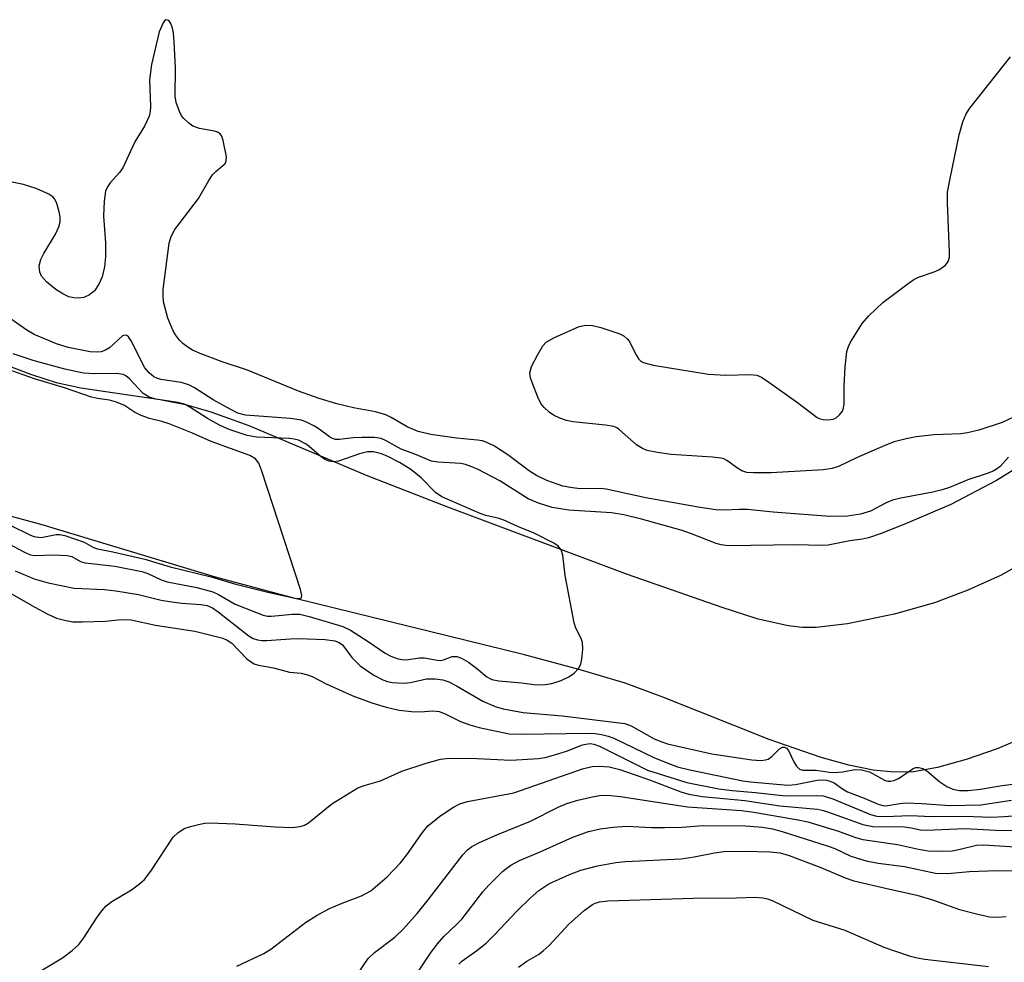
# Model space of a CAD drawing. Units: inches. Extents: x 1279764 to 1285764, y 525451 to 529451.
# Drawn here: x 1283070 to 1283237, y 527469 to 527629 of the extents above; entities that cross this region are included whole.
import ezdxf

# ---------------------------------------------------------------- set-up
doc = ezdxf.new("R2010")
doc.units = ezdxf.units.IN
doc.header["$MEASUREMENT"] = 0
for name, color, linetype in [('HYDRO-Stream Poly Centerlines', 142, 'Continuous'), ('HYDRO-Water Body', 4, 'Continuous'), ('Undefined', 1, 'Continuous')]:
    doc.layers.add(name, color=color, linetype=linetype)

msp = doc.modelspace()

# ---------------------------------------------------------------- linework, layer by layer
at = {"layer": 'HYDRO-Stream Poly Centerlines'}
msp.add_lwpolyline([(1283241.74, 527508.03), (1283235.99, 527505.61), (1283230.74, 527503.76), (1283225.86, 527502.41), (1283221.8, 527501.71), (1283218.54, 527501.63), (1283214.95, 527502), (1283210.8, 527502.83), (1283206.11, 527504.11), (1283197.29, 527507.16), (1283179.25, 527514.39), (1283172.83, 527516.72), (1283165.23, 527519.01), (1283155.75, 527521.57), (1283116.81, 527531.12), (1283103.27, 527534.72), (1283073.86, 527543.6), (1283066.79, 527545.56)], dxfattribs=at)
msp.add_polyline3d([(1283065.55, 527571.59, 0), (1283072.07, 527569.16, 0), (1283076.24, 527567.8, 0), (1283080.41, 527566.88, 0), (1283093.88, 527564.87, 0), (1283098.22, 527564.04, 0), (1283102.49, 527562.81, 0), (1283108.93, 527560.48, 0), (1283128.87, 527552.07, 0), (1283142.71, 527546.68, 0), (1283173.19, 527535.27, 0), (1283189.25, 527529.64, 0), (1283195.2, 527527.74, 0), (1283200.52, 527526.53, 0), (1283202.97, 527526.26, 0), (1283205.27, 527526.25, 0), (1283210.61, 527526.89, 0), (1283218.82, 527528.58, 0), (1283225.45, 527530.44, 0), (1283231.11, 527532.58, 0), (1283236.63, 527535.1, 0), (1283240.46, 527537.25, 0)], dxfattribs=at)
at = {"layer": 'HYDRO-Water Body'}
for points in [[(1283065.55, 527571.59, 0), (1283072.07, 527569.16, 0), (1283076.24, 527567.8, 0), (1283080.41, 527566.88, 0), (1283093.88, 527564.87, 0), (1283098.22, 527564.04, 0), (1283102.49, 527562.81, 0), (1283108.93, 527560.48, 0), (1283128.87, 527552.07, 0), (1283142.71, 527546.68, 0), (1283173.19, 527535.27, 0), (1283189.25, 527529.64, 0), (1283195.2, 527527.74, 0), (1283200.52, 527526.53, 0), (1283202.97, 527526.26, 0), (1283205.27, 527526.25, 0), (1283210.61, 527526.89, 0), (1283218.82, 527528.58, 0), (1283225.45, 527530.44, 0), (1283231.11, 527532.58, 0), (1283236.63, 527535.1, 0), (1283240.46, 527537.25, 0)], [(1283241.74, 527508.03, 0), (1283235.99, 527505.61, 0), (1283230.74, 527503.76, 0), (1283225.86, 527502.41, 0), (1283221.8, 527501.71, 0), (1283218.54, 527501.63, 0), (1283214.95, 527502, 0), (1283210.8, 527502.83, 0), (1283206.11, 527504.11, 0), (1283197.29, 527507.16, 0), (1283179.25, 527514.39, 0), (1283172.83, 527516.72, 0), (1283165.23, 527519.01, 0), (1283155.75, 527521.57, 0), (1283116.81, 527531.12, 0), (1283103.27, 527534.72, 0), (1283073.86, 527543.6, 0), (1283066.79, 527545.56, 0)]]:
    msp.add_polyline3d(points, dxfattribs=at)
at = {"layer": 'Undefined'}
for points, elevation in [([(1283237.94, 527555.13), (1283236.5, 527553.55), (1283235.92, 527553.09), (1283235.34, 527552.74), (1283234.29, 527552.32), (1283231.03, 527551.25), (1283227.89, 527549.98), (1283226.67, 527549.57), (1283225.06, 527549.18), (1283219.65, 527548.16), (1283218.26, 527547.8), (1283217.18, 527547.34), (1283214.5, 527545.95), (1283212.83, 527545.41), (1283210.62, 527545.09), (1283207.57, 527545.03), (1283197.95, 527545.78), (1283193.61, 527546.23), (1283192.27, 527546.25), (1283189.69, 527546.12), (1283188.22, 527546.19), (1283185.57, 527546.55), (1283176.38, 527548.18), (1283169.6, 527549.67), (1283168.58, 527549.77), (1283165.25, 527549.72), (1283163.89, 527549.89), (1283162.27, 527550.2), (1283159.54, 527551.13), (1283157.79, 527551.98), (1283156.63, 527552.73), (1283152.93, 527555.5), (1283150.66, 527556.95), (1283149.37, 527557.62), (1283148.62, 527557.86), (1283147.78, 527558.02), (1283144.23, 527558.35), (1283139.83, 527558.97), (1283137.68, 527559.47), (1283135.83, 527560.25), (1283133.13, 527561.85), (1283132.23, 527562.27), (1283130.46, 527562.78), (1283126.7, 527563.5), (1283123.88, 527564.14), (1283120.87, 527565.04), (1283117.38, 527566.33), (1283108.7, 527569.9), (1283104.45, 527571.28), (1283100.69, 527572.69), (1283099.36, 527573.28), (1283098.4, 527573.87), (1283097.75, 527574.39), (1283097.18, 527574.98), (1283096.51, 527575.86), (1283096.09, 527576.58), (1283095.18, 527578.69), (1283094.48, 527581.5), (1283094.38, 527582.55), (1283094.43, 527583.58), (1283095.41, 527591.43), (1283095.75, 527592.55), (1283096.37, 527593.77), (1283100.4, 527599.03), (1283102.16, 527602.07), (1283102.8, 527603.04), (1283103.33, 527603.6), (1283104.91, 527604.93), (1283105.11, 527605.36), (1283105.14, 527606.11), (1283104.61, 527608.88), (1283104.34, 527609.62), (1283104.06, 527610.01), (1283103.65, 527610.27), (1283103.15, 527610.44), (1283100.6, 527610.9), (1283099.46, 527611.32), (1283098.75, 527611.82), (1283097.9, 527612.61), (1283097.54, 527613.06), (1283097.16, 527613.78), (1283096.64, 527615.34), (1283096.47, 527616.4), (1283096.49, 527621.19), (1283096.28, 527625.61), (1283096.14, 527627.09), (1283095.97, 527627.94), (1283095.72, 527628.71), (1283095.35, 527629.21), (1283094.94, 527629.37), (1283094.65, 527629.19), (1283094.38, 527628.82), (1283093.72, 527627.31), (1283092.42, 527621.76), (1283092.08, 527619.17), (1283092.26, 527614.62), (1283092.2, 527613.77), (1283092.01, 527612.98), (1283091.21, 527611.28), (1283089.59, 527608.66), (1283087.55, 527604.22), (1283087.01, 527603.44), (1283085.42, 527601.7), (1283084.96, 527601), (1283084.64, 527600.24), (1283084.4, 527598.58), (1283084.28, 527596.02), (1283084.6, 527591.47), (1283084.63, 527589.12), (1283084.44, 527587.39), (1283084.06, 527585.74), (1283083.51, 527584.46), (1283082.75, 527583.36), (1283081.92, 527582.67), (1283080.94, 527582.21), (1283080.11, 527582.08), (1283079.24, 527582.14), (1283078.38, 527582.33), (1283077.37, 527582.81), (1283076.17, 527583.57), (1283074.68, 527584.84), (1283073.77, 527585.85), (1283073.46, 527586.5), (1283073.37, 527587.58), (1283073.64, 527588.66), (1283074.12, 527589.7), (1283076.1, 527592.96), (1283076.67, 527594.23), (1283076.89, 527595.04), (1283076.9, 527595.88), (1283076.76, 527596.74), (1283076.37, 527598.14), (1283076.03, 527598.89), (1283075.68, 527599.3), (1283074.98, 527599.75), (1283072.83, 527600.69), (1283070.71, 527601.39), (1283068.19, 527601.89)], 320), ([(1283241.69, 527563.28), (1283236.84, 527560.99), (1283232.92, 527559.69), (1283230.95, 527559.21), (1283229.83, 527559.04), (1283225.33, 527558.87), (1283222.25, 527558.57), (1283220.53, 527558.22), (1283218.53, 527557.7), (1283216.91, 527557.08), (1283212.12, 527555.01), (1283209.05, 527553.5), (1283208, 527553.16), (1283206.5, 527552.98), (1283197.64, 527552.46), (1283194.66, 527552.42), (1283193.48, 527552.53), (1283192.66, 527552.79), (1283191.94, 527553.22), (1283190.1, 527554.56), (1283189.61, 527554.81), (1283189.08, 527554.96), (1283187.65, 527555.13), (1283180.66, 527555.54), (1283178.32, 527555.9), (1283176.59, 527556.26), (1283175.78, 527556.57), (1283174.8, 527557.18), (1283171.9, 527559.75), (1283171.42, 527560.08), (1283170.91, 527560.31), (1283169.51, 527560.56), (1283163.99, 527561.09), (1283162.86, 527561.33), (1283161.75, 527561.73), (1283160.7, 527562.26), (1283159.96, 527562.76), (1283159.08, 527563.53), (1283158.55, 527564.21), (1283158.03, 527565.27), (1283157.04, 527567.77), (1283156.78, 527568.6), (1283156.68, 527569.42), (1283156.96, 527570.47), (1283158, 527572.54), (1283158.88, 527574.02), (1283159.46, 527574.61), (1283160.71, 527575.34), (1283165.04, 527577.29), (1283166.15, 527577.53), (1283167.3, 527577.45), (1283168.69, 527577.11), (1283171.93, 527576.02), (1283172.69, 527575.65), (1283173.19, 527575.21), (1283173.52, 527574.77), (1283174.7, 527572.48), (1283175.13, 527571.78), (1283175.49, 527571.41), (1283175.96, 527571.16), (1283177.63, 527570.75), (1283186.98, 527569.22), (1283189.95, 527569.01), (1283194.08, 527569.13), (1283195.2, 527569), (1283195.98, 527568.66), (1283197.22, 527567.85), (1283202.1, 527564.39), (1283205.43, 527561.85), (1283205.95, 527561.61), (1283206.49, 527561.48), (1283207.34, 527561.44), (1283208.16, 527561.57), (1283208.65, 527561.78), (1283209.26, 527562.28), (1283209.73, 527562.91), (1283209.92, 527563.41), (1283210.03, 527564.24), (1283210.05, 527567.18), (1283210.21, 527570.44), (1283210.47, 527573.07), (1283210.75, 527573.87), (1283211.13, 527574.62), (1283213.07, 527577.77), (1283214.24, 527579.1), (1283216.61, 527581.38), (1283220.9, 527584.59), (1283221.88, 527585.26), (1283222.65, 527585.67), (1283225.32, 527586.54), (1283226.08, 527586.89), (1283227.21, 527587.71), (1283227.69, 527588.31), (1283227.89, 527589.08), (1283227.92, 527589.93), (1283227.56, 527598.29), (1283227.6, 527600.07), (1283228.01, 527602.4), (1283229.57, 527609.85), (1283230.2, 527612.05), (1283230.74, 527613.39), (1283231.35, 527614.37), (1283238.29, 527623.08)], 322)]:
    msp.add_lwpolyline(points, dxfattribs=dict(at, elevation=elevation))
for points in [[(1283240.46, 527553.99, 318), (1283235.92, 527551.17, 318), (1283228.14, 527547.1, 318), (1283220.47, 527543.79, 318), (1283216.33, 527542.14, 318), (1283214.14, 527541.39, 318), (1283213.13, 527541.17, 318), (1283210.97, 527540.88, 318), (1283207.32, 527540.17, 318), (1283206, 527540.09, 318), (1283201.91, 527540.2, 318), (1283190.33, 527540.08, 318), (1283189.16, 527540.23, 318), (1283188.31, 527540.47, 318), (1283184.13, 527542.11, 318), (1283182.51, 527542.65, 318), (1283175.64, 527544.57, 318), (1283172.6, 527545.34, 318), (1283170.5, 527545.65, 318), (1283163.27, 527546.1, 318), (1283160.45, 527546.59, 318), (1283158.16, 527547.28, 318), (1283156.4, 527548.06, 318), (1283151.56, 527551.09, 318), (1283147.88, 527553.03, 318), (1283146.84, 527553.49, 318), (1283145.75, 527553.87, 318), (1283144.92, 527554.05, 318), (1283141.04, 527554.25, 318), (1283139.96, 527554.44, 318), (1283137.12, 527555.62, 318), (1283134.8, 527556.45, 318), (1283132.26, 527557.89, 318), (1283131.4, 527558.25, 318), (1283130.28, 527558.43, 318), (1283128.19, 527558.45, 318), (1283126.69, 527558.39, 318), (1283124.35, 527558.08, 318), (1283123.66, 527558.11, 318), (1283123.13, 527558.28, 318), (1283122.67, 527558.54, 318), (1283120.9, 527559.87, 318), (1283120.08, 527560.38, 318), (1283118.88, 527560.99, 318), (1283117.92, 527561.36, 318), (1283115.97, 527561.67, 318), (1283108.41, 527562.26, 318), (1283107.08, 527562.59, 318), (1283105.76, 527563.24, 318), (1283102.92, 527564.85, 318), (1283099.74, 527566.88, 318), (1283098.77, 527567.39, 318), (1283097.45, 527567.78, 318), (1283094.03, 527568.29, 318), (1283093.31, 527568.5, 318), (1283092.8, 527568.76, 318), (1283092.01, 527569.42, 318), (1283091.3, 527570.29, 318), (1283089, 527574.86, 318), (1283088.54, 527575.52, 318), (1283088.21, 527575.77, 318), (1283087.87, 527575.83, 318), (1283087.48, 527575.69, 318), (1283085.27, 527573.65, 318), (1283084.62, 527573.26, 318), (1283083.9, 527573.01, 318), (1283083.1, 527572.92, 318), (1283081.99, 527572.97, 318), (1283078.26, 527573.71, 318), (1283076.3, 527574.33, 318), (1283072.49, 527575.95, 318), (1283071.27, 527576.68, 318), (1283066.88, 527579.73, 318)], [(1283067.86, 527540.59, 316), (1283070.85, 527538.99, 316), (1283071.9, 527538.55, 316), (1283072.63, 527538.43, 316), (1283075.84, 527538.52, 316), (1283078.1, 527538.41, 316), (1283078.88, 527538.22, 316), (1283080.35, 527537.4, 316), (1283081.15, 527537.15, 316), (1283086.19, 527536.62, 316), (1283090.76, 527535.69, 316), (1283091.81, 527535.35, 316), (1283094.09, 527534.31, 316), (1283095.08, 527533.95, 316), (1283100.13, 527533, 316), (1283102.83, 527532.23, 316), (1283103.8, 527531.81, 316), (1283106.61, 527530.18, 316), (1283111.38, 527528.26, 316), (1283112.1, 527528.11, 316), (1283112.82, 527528.09, 316), (1283116.3, 527528.46, 316), (1283117.62, 527528.43, 316), (1283119.19, 527528.07, 316), (1283124.92, 527526.37, 316), (1283126.23, 527525.76, 316), (1283129.39, 527523.73, 316), (1283132.11, 527521.83, 316), (1283133.04, 527521.34, 316), (1283134.29, 527520.88, 316), (1283134.99, 527520.74, 316), (1283135.69, 527520.71, 316), (1283137.94, 527521.02, 316), (1283138.78, 527521.06, 316), (1283140.94, 527520.64, 316), (1283141.46, 527520.61, 316), (1283142.01, 527520.7, 316), (1283143.5, 527521.28, 316), (1283144.24, 527521.27, 316), (1283145.08, 527520.97, 316), (1283146.26, 527520.28, 316), (1283147.62, 527519.31, 316), (1283149.35, 527517.84, 316), (1283150.23, 527517.37, 316), (1283151.41, 527517.13, 316), (1283155.26, 527516.82, 316), (1283157.78, 527516.46, 316), (1283159.25, 527516.5, 316), (1283160.39, 527516.69, 316), (1283162, 527517.22, 316), (1283163.29, 527517.8, 316), (1283164.19, 527518.45, 316), (1283164.95, 527519.26, 316), (1283165.33, 527519.97, 316), (1283165.51, 527520.8, 316), (1283165.65, 527522.54, 316), (1283165.59, 527523.68, 316), (1283165.34, 527524.45, 316), (1283164.49, 527526.1, 316), (1283164.2, 527527, 316), (1283162.66, 527535.02, 316), (1283162.27, 527538.48, 316), (1283161.98, 527539.38, 316), (1283161.5, 527539.99, 316), (1283160.86, 527540.45, 316), (1283157.3, 527542.24, 316), (1283154.87, 527543.23, 316), (1283152.55, 527544.32, 316), (1283151.44, 527544.71, 316), (1283149.21, 527545.22, 316), (1283148.25, 527545.55, 316), (1283141.7, 527548.4, 316), (1283140.65, 527549.09, 316), (1283138.22, 527551.62, 316), (1283136.47, 527553.01, 316), (1283134.53, 527554.2, 316), (1283132.54, 527555.24, 316), (1283131.48, 527555.68, 316), (1283130.12, 527556.04, 316), (1283129.1, 527556.03, 316), (1283127.74, 527555.69, 316), (1283124.16, 527554.45, 316), (1283123.34, 527554.32, 316), (1283122.53, 527554.43, 316), (1283121.93, 527554.69, 316), (1283121.31, 527555.12, 316), (1283118.81, 527557.27, 316), (1283117.36, 527557.98, 316), (1283116.63, 527558.19, 316), (1283115.78, 527558.3, 316), (1283110.29, 527558.49, 316), (1283108.65, 527558.77, 316), (1283105.64, 527559.83, 316), (1283103.98, 527560.55, 316), (1283101.95, 527561.67, 316), (1283098.95, 527563.61, 316), (1283098.05, 527564.08, 316), (1283096.92, 527564.38, 316), (1283093.17, 527564.94, 316), (1283092.01, 527565.3, 316), (1283091.01, 527565.91, 316), (1283088.7, 527568.41, 316), (1283088.07, 527568.92, 316), (1283087.61, 527569.13, 316), (1283086.46, 527569.3, 316), (1283082.73, 527569.24, 316), (1283080.89, 527569.39, 316), (1283077.73, 527570.03, 316), (1283072.32, 527571.5, 316), (1283068.95, 527572.62, 316)], [(1283068.41, 527543.56, 314), (1283071.67, 527541.97, 314), (1283072.47, 527541.66, 314), (1283073.72, 527541.48, 314), (1283076.22, 527541.97, 314), (1283076.85, 527541.98, 314), (1283077.73, 527541.83, 314), (1283081.02, 527540.66, 314), (1283082.57, 527539.78, 314), (1283083.24, 527539.55, 314), (1283085.88, 527539.06, 314), (1283091.31, 527537.78, 314), (1283095.59, 527536.47, 314), (1283102.55, 527534.81, 314), (1283106.49, 527533.59, 314), (1283111.93, 527532.22, 314), (1283116.78, 527531.17, 314), (1283117.72, 527531.12, 314), (1283117.91, 527531.27, 314), (1283117.95, 527531.62, 314), (1283117.71, 527532.65, 314), (1283111.15, 527552.74, 314), (1283110.63, 527554.08, 314), (1283110.1, 527554.81, 314), (1283109.11, 527555.39, 314), (1283102.54, 527557.77, 314), (1283099.38, 527559.2, 314), (1283095.45, 527560.74, 314), (1283094.16, 527561.17, 314), (1283092.08, 527561.69, 314), (1283090.67, 527562.19, 314), (1283089.56, 527562.72, 314), (1283087.84, 527563.88, 314), (1283086.5, 527564.47, 314), (1283085.3, 527564.81, 314), (1283083.24, 527565.05, 314), (1283082.24, 527565.27, 314), (1283077.63, 527566.88, 314), (1283072.58, 527568.38, 314), (1283067.77, 527570.08, 314)], [(1283069.29, 527535.81, 318), (1283072.5, 527534.47, 318), (1283074.89, 527533.76, 318), (1283079.29, 527532.85, 318), (1283084.43, 527532.63, 318), (1283086.38, 527532.43, 318), (1283090.21, 527531.79, 318), (1283094.04, 527530.85, 318), (1283095.5, 527530.58, 318), (1283097.55, 527530.31, 318), (1283100.79, 527530.1, 318), (1283101.88, 527529.9, 318), (1283102.77, 527529.51, 318), (1283103.75, 527528.86, 318), (1283108.99, 527524.73, 318), (1283109.71, 527524.34, 318), (1283110.45, 527524.1, 318), (1283111.16, 527523.98, 318), (1283112.02, 527523.97, 318), (1283115.98, 527524.28, 318), (1283117.44, 527524.3, 318), (1283121.92, 527524.17, 318), (1283123.56, 527523.93, 318), (1283124.3, 527523.65, 318), (1283124.83, 527523.25, 318), (1283126.43, 527521.1, 318), (1283127.86, 527519.67, 318), (1283130.19, 527518.09, 318), (1283131.68, 527517.31, 318), (1283132.47, 527517.05, 318), (1283133.29, 527516.88, 318), (1283135.28, 527516.74, 318), (1283136.4, 527516.83, 318), (1283139.14, 527517.48, 318), (1283140.58, 527517.49, 318), (1283141.88, 527517.32, 318), (1283142.92, 527516.95, 318), (1283144.23, 527516.28, 318), (1283148.67, 527513.67, 318), (1283150.76, 527512.77, 318), (1283152.14, 527512.36, 318), (1283155.55, 527511.75, 318), (1283162.13, 527511.18, 318), (1283172.8, 527509.92, 318), (1283173.85, 527509.51, 318), (1283177.79, 527507.31, 318), (1283179.06, 527506.77, 318), (1283180.04, 527506.46, 318), (1283187.54, 527504.77, 318), (1283194.35, 527503.75, 318), (1283195.94, 527503.63, 318), (1283196.69, 527503.72, 318), (1283197.15, 527503.86, 318), (1283197.77, 527504.28, 318), (1283199.03, 527505.59, 318), (1283199.58, 527505.88, 318), (1283199.91, 527505.87, 318), (1283200.25, 527505.69, 318), (1283200.57, 527505.31, 318), (1283201.5, 527503.38, 318), (1283201.93, 527502.65, 318), (1283202.42, 527502.17, 318), (1283203.03, 527501.97, 318), (1283205.3, 527501.95, 318), (1283207.46, 527501.63, 318), (1283208.32, 527501.6, 318), (1283209.78, 527501.69, 318), (1283211.86, 527502.07, 318), (1283212.97, 527502.05, 318), (1283214.36, 527501.69, 318), (1283216.89, 527500.25, 318), (1283217.42, 527500.13, 318), (1283217.96, 527500.11, 318), (1283218.49, 527500.22, 318), (1283219.23, 527500.56, 318), (1283221.72, 527502.23, 318), (1283222.18, 527502.41, 318), (1283222.71, 527502.44, 318), (1283223.38, 527502.26, 318), (1283224.04, 527501.88, 318), (1283226.3, 527500, 318), (1283227.47, 527499.19, 318), (1283228.48, 527498.73, 318), (1283229.61, 527498.55, 318), (1283231.08, 527498.55, 318), (1283233.16, 527498.74, 318), (1283236.83, 527499.35, 318), (1283240, 527499.78, 318)], [(1283066.79, 527532.97, 320), (1283072.6, 527529.64, 320), (1283074.7, 527528.53, 320), (1283076.32, 527527.8, 320), (1283077.67, 527527.41, 320), (1283079.05, 527527.18, 320), (1283080.7, 527527.13, 320), (1283084.59, 527527.29, 320), (1283087.25, 527527.57, 320), (1283088.96, 527527.52, 320), (1283093.11, 527526.6, 320), (1283099.78, 527525.56, 320), (1283104.52, 527524.36, 320), (1283105.3, 527524.04, 320), (1283106.06, 527523.55, 320), (1283108.61, 527520.9, 320), (1283109.22, 527520.4, 320), (1283109.88, 527520.05, 320), (1283110.62, 527519.82, 320), (1283113.14, 527519.35, 320), (1283115.83, 527518.61, 320), (1283117.85, 527518.42, 320), (1283118.91, 527518.18, 320), (1283119.68, 527517.89, 320), (1283122.1, 527516.62, 320), (1283126.62, 527514.57, 320), (1283129.82, 527513.39, 320), (1283132.28, 527512.68, 320), (1283134.49, 527512.15, 320), (1283136.56, 527511.91, 320), (1283138.03, 527511.87, 320), (1283140.19, 527512.07, 320), (1283141.24, 527511.96, 320), (1283142.3, 527511.55, 320), (1283144.89, 527510.25, 320), (1283146.45, 527509.68, 320), (1283148.06, 527509.24, 320), (1283153.14, 527508.17, 320), (1283155.33, 527508.08, 320), (1283166.6, 527508.25, 320), (1283167.74, 527508.2, 320), (1283168.85, 527508.04, 320), (1283169.94, 527507.77, 320), (1283170.93, 527507.41, 320), (1283177.7, 527504.15, 320), (1283179.83, 527503.25, 320), (1283181.73, 527502.56, 320), (1283183.83, 527502.02, 320), (1283192.81, 527500.15, 320), (1283194.15, 527499.97, 320), (1283200.44, 527499.45, 320), (1283201.75, 527499.57, 320), (1283205.47, 527500.29, 320), (1283206.24, 527500.33, 320), (1283207.02, 527500.25, 320), (1283207.79, 527500.05, 320), (1283208.32, 527499.82, 320), (1283209.73, 527498.8, 320), (1283210.6, 527498.32, 320), (1283213.45, 527497.25, 320), (1283215.81, 527496.21, 320), (1283216.61, 527495.97, 320), (1283217.1, 527495.93, 320), (1283219.48, 527496.34, 320), (1283220.56, 527496.41, 320), (1283223.23, 527496.31, 320), (1283227.97, 527495.97, 320), (1283233.24, 527496.09, 320), (1283238.42, 527496.86, 320)], [(1283073.61, 527467.92, 322), (1283077.3, 527470.14, 322), (1283078.96, 527471.38, 322), (1283080.06, 527472.37, 322), (1283080.91, 527473.5, 322), (1283083.08, 527476.88, 322), (1283083.98, 527478.07, 322), (1283084.75, 527478.95, 322), (1283085.68, 527479.67, 322), (1283089.01, 527481.65, 322), (1283090.38, 527482.67, 322), (1283091.21, 527483.43, 322), (1283092.29, 527484.84, 322), (1283096.13, 527490.58, 322), (1283096.9, 527491.36, 322), (1283097.99, 527492.05, 322), (1283099.03, 527492.43, 322), (1283100.38, 527492.78, 322), (1283101.48, 527492.97, 322), (1283102.34, 527493.02, 322), (1283106.64, 527492.89, 322), (1283113.45, 527492.33, 322), (1283116.3, 527492.27, 322), (1283117.68, 527492.41, 322), (1283118.4, 527492.64, 322), (1283119.1, 527493.04, 322), (1283123.07, 527496.26, 322), (1283127.46, 527498.97, 322), (1283128.53, 527499.4, 322), (1283131.3, 527500.19, 322), (1283134.91, 527501.79, 322), (1283139.08, 527503.19, 322), (1283141.52, 527503.82, 322), (1283142.96, 527504, 322), (1283147.65, 527503.94, 322), (1283153.51, 527503.68, 322), (1283158.12, 527503.93, 322), (1283159.26, 527504.13, 322), (1283160.67, 527504.51, 322), (1283162.9, 527505.21, 322), (1283165.6, 527506.26, 322), (1283166.15, 527506.41, 322), (1283166.88, 527506.49, 322), (1283167.51, 527506.41, 322), (1283168.51, 527506.04, 322), (1283176.62, 527501.99, 322), (1283183.3, 527499.86, 322), (1283188.76, 527498.83, 322), (1283191.04, 527498.5, 322), (1283194.97, 527498.2, 322), (1283200.05, 527497.64, 322), (1283205.31, 527497.67, 322), (1283206.47, 527497.59, 322), (1283208.1, 527497.1, 322), (1283214.49, 527494.47, 322), (1283215.56, 527494.19, 322), (1283217.01, 527494.12, 322), (1283221.21, 527494.28, 322), (1283224.91, 527494.11, 322), (1283230.43, 527494.16, 322), (1283235.11, 527494.02, 322), (1283237.2, 527494.09, 322), (1283240.15, 527494.36, 322)], [(1283106.93, 527468.71, 324), (1283111.47, 527470.84, 324), (1283112.67, 527471.6, 324), (1283118.58, 527476.1, 324), (1283120.54, 527477.38, 324), (1283122.62, 527478.49, 324), (1283124.77, 527479.41, 324), (1283128.07, 527480.67, 324), (1283129.64, 527481.52, 324), (1283132.44, 527483.86, 324), (1283134.69, 527486.22, 324), (1283135.8, 527487.59, 324), (1283138.42, 527491.4, 324), (1283139.35, 527492.5, 324), (1283141.55, 527494.3, 324), (1283143.68, 527495.71, 324), (1283144.8, 527496.27, 324), (1283146.06, 527496.67, 324), (1283153.95, 527498.11, 324), (1283165.61, 527502.18, 324), (1283167.22, 527502.57, 324), (1283168.55, 527502.68, 324), (1283170.15, 527502.53, 324), (1283171.94, 527502.07, 324), (1283176.98, 527500.36, 324), (1283182.29, 527498.3, 324), (1283183.66, 527497.88, 324), (1283185.92, 527497.53, 324), (1283193.18, 527496.81, 324), (1283199.09, 527495.9, 324), (1283205.48, 527495.35, 324), (1283206.52, 527495.11, 324), (1283208.18, 527494.59, 324), (1283213.2, 527492.78, 324), (1283214.03, 527492.56, 324), (1283214.9, 527492.44, 324), (1283220.27, 527492.33, 324), (1283221.4, 527492.19, 324), (1283223.01, 527491.86, 324), (1283224, 527491.77, 324), (1283230.53, 527492.05, 324), (1283235.71, 527491.81, 324), (1283238.97, 527491.75, 324)], [(1283127.17, 527467.03, 326), (1283129.2, 527469.99, 326), (1283130.26, 527471.01, 326), (1283133.73, 527473.64, 326), (1283135.22, 527475.02, 326), (1283137.56, 527477.67, 326), (1283139.41, 527479.94, 326), (1283145.31, 527487.62, 326), (1283146.06, 527488.43, 326), (1283146.83, 527489, 326), (1283148.12, 527489.67, 326), (1283151.05, 527491.01, 326), (1283156.76, 527493.34, 326), (1283161.45, 527495.68, 326), (1283162.97, 527496.34, 326), (1283164.79, 527496.9, 326), (1283167.02, 527497.42, 326), (1283168.5, 527497.68, 326), (1283169.82, 527497.75, 326), (1283172.07, 527497.52, 326), (1283183.45, 527495.73, 326), (1283192.6, 527495.13, 326), (1283194.7, 527494.87, 326), (1283202.24, 527493.54, 326), (1283203.86, 527493.19, 326), (1283209.09, 527491.63, 326), (1283211.97, 527490.57, 326), (1283213.22, 527490.21, 326), (1283219.11, 527489.38, 326), (1283222.67, 527488.58, 326), (1283224.31, 527488.28, 326), (1283226.04, 527488.21, 326), (1283228.35, 527488.3, 326), (1283229.74, 527488.54, 326), (1283232.51, 527489.24, 326), (1283233.76, 527489.31, 326), (1283243.49, 527488.68, 326)], [(1283137.1, 527466.86, 328), (1283139.79, 527470.9, 328), (1283141, 527472.49, 328), (1283142.12, 527473.77, 328), (1283144.15, 527475.7, 328), (1283145.09, 527476.7, 328), (1283148.7, 527481.31, 328), (1283149.64, 527482.4, 328), (1283152.07, 527484.83, 328), (1283153.43, 527485.86, 328), (1283154.93, 527486.65, 328), (1283158.39, 527488.1, 328), (1283163.97, 527490.63, 328), (1283166.61, 527491.56, 328), (1283168.59, 527492.02, 328), (1283170.79, 527492.32, 328), (1283173.05, 527492.46, 328), (1283177.33, 527492.24, 328), (1283179.61, 527492.22, 328), (1283182.46, 527492.28, 328), (1283186.11, 527492.58, 328), (1283193.29, 527492.52, 328), (1283196.19, 527492.32, 328), (1283197.86, 527491.99, 328), (1283199.48, 527491.57, 328), (1283207.31, 527489.08, 328), (1283208.43, 527488.65, 328), (1283211.17, 527487.36, 328), (1283213.74, 527486.6, 328), (1283215.79, 527486.19, 328), (1283220.3, 527485.63, 328), (1283225.56, 527484.51, 328), (1283227.6, 527484.43, 328), (1283231.32, 527484.79, 328), (1283235.96, 527484.93, 328), (1283241.56, 527484.81, 328)], [(1283144.6, 527469.06, 330), (1283145.14, 527469.56, 330), (1283147.64, 527471.35, 330), (1283149.22, 527472.61, 330), (1283150.61, 527473.95, 330), (1283154.5, 527478.07, 330), (1283156.69, 527480.24, 330), (1283158.2, 527481.53, 330), (1283159.91, 527482.66, 330), (1283163.39, 527484.24, 330), (1283165.31, 527484.99, 330), (1283168.13, 527485.72, 330), (1283171.29, 527486.29, 330), (1283172.92, 527486.45, 330), (1283182.34, 527486.93, 330), (1283184.55, 527487.27, 330), (1283188, 527487.97, 330), (1283189.58, 527488.18, 330), (1283193.11, 527488.25, 330), (1283197.49, 527488.12, 330), (1283199.16, 527487.92, 330), (1283200.7, 527487.49, 330), (1283206.08, 527485.48, 330), (1283210.22, 527483.7, 330), (1283211.66, 527483.21, 330), (1283217.07, 527481.92, 330), (1283222.35, 527480.78, 330), (1283225.01, 527479.95, 330), (1283229.62, 527478.34, 330), (1283232.72, 527477.51, 330), (1283234.72, 527477.09, 330), (1283236.11, 527477.03, 330), (1283237.54, 527477.13, 330)], [(1283154.73, 527468.52, 332), (1283156.15, 527469.53, 332), (1283158.14, 527470.7, 332), (1283158.95, 527471.28, 332), (1283159.93, 527472.23, 332), (1283163.27, 527475.84, 332), (1283165.91, 527478.13, 332), (1283167.29, 527479.17, 332), (1283167.76, 527479.41, 332), (1283168.48, 527479.63, 332), (1283169.89, 527479.77, 332), (1283184.39, 527480.25, 332), (1283191.76, 527480.31, 332), (1283194.87, 527480.43, 332), (1283196.22, 527480.33, 332), (1283197, 527480.16, 332), (1283197.8, 527479.86, 332), (1283204.71, 527476.54, 332), (1283210.15, 527474.79, 332), (1283216.78, 527471.93, 332), (1283221.08, 527470.47, 332), (1283222.4, 527470.11, 332), (1283223.7, 527469.87, 332), (1283234.54, 527468.66, 332)]]:
    msp.add_polyline3d(points, dxfattribs=at)

doc.saveas('drawing.dxf')
